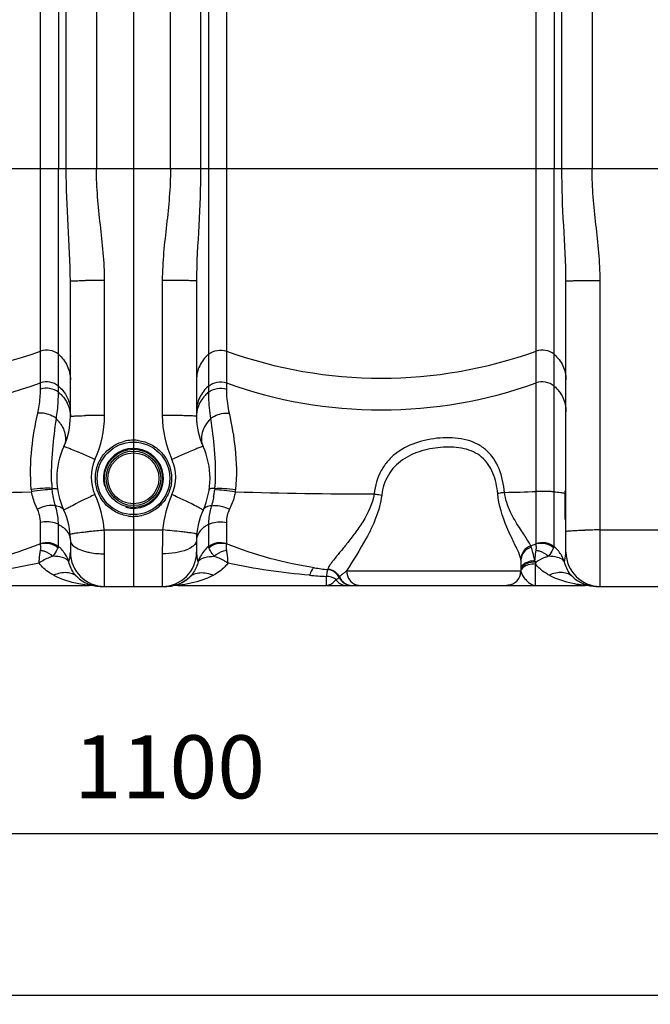
# Model space of a CAD drawing. Units: millimetres. Extents: x -1289 to 3178, y -406 to 2810.
# Drawn here: x -44 to 306, y 903 to 1449 of the extents above; entities that cross this region are included whole.
import ezdxf

# ---------------------------------------------------------------- set-up
doc = ezdxf.new("R2010")
doc.units = ezdxf.units.MM
doc.header["$LTSCALE"] = 46.255
doc.header["$PDMODE"] = 3
doc.header["$PDSIZE"] = 0.3125
doc.layers.get('0').update_dxf_attribs({"linetype": 'CONTINUOUS'})
doc.layers.get('Defpoints').update_dxf_attribs({"linetype": 'CONTINUOUS'})
doc.layers.add('AM_5', color=3, linetype='CONTINUOUS', lineweight=25)
doc.layers.add('BEZUG', color=7, linetype='CONTINUOUS')
doc.styles.get("Standard").update_dxf_attribs({"font": 'txt', "width": 0.7})
doc.dimstyles.new('AM_DIN$0', dxfattribs={"dimtxt": 3.5, "dimasz": 2.5, "dimexe": 1, "dimexo": 1, "dimgap": 1.5, "dimtad": 1, "dimdsep": 46, "dimtxsty": 'STANDARD', "dimcen": 0, "dimclrd": 256, "dimclre": 256, "dimclrt": 2, "dimadec": 0, "dimazin": 2, "dimtp": 0.1, "dimtm": 0.1, "dimtfac": 0.71, "dimtdec": 3, "dimtmove": 0, "dimatfit": 3, "dimfxl": 1, "dimlwd": -1, "dimlwe": -1, "dimarcsym": 0})

# ---------------------------------------------------------------- blocks, each defined once
blk = doc.blocks.new('*D14')
at = {"layer": 'AM_5', "ltscale": 10, "transparency": 16777216}
for p, q in [((1074.07, 1166), (1074.07, 906.62)), ((-510.67, 1086.55), (-510.67, 906.62)), ((-480.67, 907.62), (1044.07, 907.62))]:
    blk.add_line(p, q, dxfattribs=at)
for points in [[(-480.67, 912.62), (-480.67, 902.62), (-510.67, 907.62)], [(1044.07, 912.62), (1044.07, 902.62), (1074.07, 907.62)]]:
    blk.add_solid(points, dxfattribs=at)
at = {"layer": 'Defpoints', "color": 0, "ltscale": 10, "transparency": 16777216}
for p in [(1074.07, 1167), (-510.67, 1087.55), (1074.07, 907.62)]:
    blk.add_point(p, dxfattribs=at)
at = {"layer": 'AM_5', "color": 2, "ltscale": 10, "transparency": 16777216, "insert": (631.68, 940.12), "char_height": 35, "attachment_point": 5}
blk.add_mtext('1625', dxfattribs=at)
blk = doc.blocks.new('*D16')
at = {"layer": 'AM_5', "ltscale": 10, "transparency": 16777216}
for p, q in [((589.33, 1133.81), (589.33, 996.48)), ((-510.67, 1104.73), (-510.67, 996.48)), ((-480.67, 997.48), (559.33, 997.48))]:
    blk.add_line(p, q, dxfattribs=at)
for points in [[(-480.67, 1002.48), (-480.67, 992.48), (-510.67, 997.48)], [(559.33, 1002.48), (559.33, 992.48), (589.33, 997.48)]]:
    blk.add_solid(points, dxfattribs=at)
at = {"layer": 'Defpoints', "color": 0, "ltscale": 10, "transparency": 16777216}
for p in [(589.33, 1134.81), (-510.67, 1105.73), (589.33, 997.48)]:
    blk.add_point(p, dxfattribs=at)
at = {"layer": 'AM_5', "color": 2, "ltscale": 10, "transparency": 16777216, "insert": (39.33, 1029.98), "char_height": 35, "attachment_point": 5}
blk.add_mtext('1100', dxfattribs=at)

msp = doc.modelspace()

# ---------------------------------------------------------------- linework, layer by layer
at = {"color": 7, "linetype": 'Continuous'}
for p, q in [((19.326, 2486.662), (19.326, 1134.729)), ((-15.674, 1229.098), (-15.674, 1304.359)), ((54.326, 1304.359), (54.326, 1229.098)), ((259.326, 1153.729), (259.326, 1304.359)), ((258.956, 1179.805), (258.956, 1187.761)), ((-15.674, 1160.359), (-15.674, 1153.729)), ((54.326, 1160.359), (54.326, 1153.729)), ((234.326, 1149.302), (234.326, 1143.278)), ((127.271, 1144.031), (127.271, 1144.031)), ((-231.14, 1135.278), (-5.209, 1135.278)), ((-2.071, 1135.017), (-1.961, 1134.998)), ((-1.961, 1134.998), (-1.883, 1134.984)), ((0.789, 1134.737), (0.796, 1134.738)), ((0.789, 1134.734), (1.228, 1134.729)), ((0.796, 1134.738), (1.332, 1134.728)), ((1.228, 1134.729), (37.423, 1134.729)), ((1.301, 1134.729), (1.777, 1134.725)), ((1.417, 1134.728), (1.734, 1134.724)), ((1.734, 1134.724), (2.025, 1134.724)), ((1.777, 1134.725), (1.922, 1134.724)), ((37.349, 1134.729), (37.855, 1134.738)), ((37.862, 1134.734), (37.423, 1134.729)), ((37.849, 1134.738), (37.834, 1134.736)), ((37.834, 1134.733), (37.834, 1134.733)), ((43.86, 1135.278), (269.791, 1135.278)), ((145.093, 1135.278), (145.093, 1135.278)), ((276.083, 1134.744), (276.064, 1134.744)), ((276.228, 1134.729), (310.326, 1134.729)), ((277.426, 1134.71), (277.612, 1134.71))]:
    msp.add_line(p, q, dxfattribs=at)
at = {"color": 9, "linetype": 'Continuous'}
for p, q in [((-1.208, 1977.85), (-1.208, 1366.594)), ((39.859, 1366.594), (39.859, 1977.85)), ((273.792, 1977.85), (273.792, 1366.594)), ((-17.941, 1366.594), (-17.943, 1941.45)), ((56.594, 1941.45), (56.592, 1366.594)), ((257.059, 1366.594), (257.057, 1941.45)), ((-22.316, 1939.211), (-22.317, 1366.594)), ((60.967, 1939.211), (60.968, 1242.556)), ((252.684, 1939.211), (252.683, 1366.594)), ((-32.257, 1244.23), (-32.258, 1545.638)), ((70.909, 1545.638), (70.909, 1244.23)), ((242.743, 1158.597), (242.743, 1545.638)), ((413.615, 1366.594), (-374.964, 1366.594)), ((-22.317, 1242.556), (-22.317, 1366.594)), ((252.683, 1187.258), (252.683, 1366.594)), ((3.326, 1229.676), (3.326, 1304.621)), ((35.326, 1304.621), (35.326, 1229.676)), ((278.326, 1134.729), (278.326, 1304.621)), ((252.683, 1156.863), (252.683, 1187.258)), ((-32.257, 1158.597), (-32.257, 1170.268)), ((70.909, 1170.268), (70.909, 1158.597)), ((-22.317, 1156.862), (-22.317, 1169.171)), ((3.125, 1166.066), (19.326, 1166.066)), ((19.326, 1166.066), (35.526, 1166.066)), ((60.968, 1169.172), (60.968, 1156.862)), ((278.326, 1166.066), (310.326, 1166.066)), ((3.326, 1134.729), (3.326, 1152.812)), ((35.326, 1152.812), (35.326, 1134.729)), ((127.271, 1144.432), (127.271, 1144.031)), ((137.621, 1143.278), (140.243, 1143.278)), ((140.243, 1143.278), (143.567, 1143.278)), ((143.567, 1143.278), (234.326, 1143.278)), ((242.326, 1135.278), (242.325, 1147.185)), ((126.328, 1140.241), (126.326, 1135.278)), ((133.472, 1139.682), (133.572, 1139.917))]:
    msp.add_line(p, q, dxfattribs=at)
at = {"color": 7, "linetype": 'Continuous'}
for points in [[(36.626, 1134.724), (36.917, 1134.724), (37.356, 1134.729)], [(276.064, 1134.744), (276.119, 1134.742), (276.355, 1134.734)], [(276.355, 1134.734), (276.571, 1134.726), (276.831, 1134.719), (277.118, 1134.714), (277.426, 1134.71)]]:
    msp.add_lwpolyline(points, dxfattribs=at)
for radius in [20.15, 15.15]:
    msp.add_circle((19.326, 1194.729), radius, dxfattribs=at)
at = {"color": 9, "linetype": 'Continuous'}
for radius in [16.15, 14.15]:
    msp.add_circle((19.326, 1194.729), radius, dxfattribs=at)
for centre, radius, start, end in [((2.725, 185.055), 1119.566, 89.969286, 90.50949), ((-118.174, 1503.98), 253.595, 250.19647, 289.80353), ((156.826, 1503.98), 253.595, 250.19647, 289.80353), ((-118.174, 1486.344), 253.595, 250.19647, 289.80353), ((156.826, 1486.344), 253.595, 250.19647, 289.80353), ((-34.119, 1231.759), 18.445, 0.02198, 8.37956), ((-38.314, 1213.218), 20.845, 35.78559, 44.58878), ((2.726, 722.824), 506.852, 89.93225, 91.12555), ((19.327, 1194.751), 21.161, 101.33295, 104.47903), ((19.331, 1194.706), 21.206, 90.01372, 101.31809), ((19.325, 1194.788), 21.125, 82.80517, 89.99928), ((-162.542, 859.745), 380.901, 66.16027, 66.64703), ((201.166, 859.803), 380.837, 113.35279, 113.83959), ((-223.14, 722.507), 530.922, 65.38943, 66.16468), ((19.137, 1195.451), 23.312, 155.27899, 204.72101), ((261.762, 722.568), 530.855, 113.83517, 114.61046), ((19.514, 1195.451), 23.312, 335.27899, 24.72101), ((-117.984, 3974.056), 2787.971, 268.23012, 271.660133), ((-1.671, 1191.645), 35.814, 185.04888, 187.04209), ((104.421, 1197.525), 130.539, 182.55784, 183.6802), ((17.22, 1193.974), 47.55, 350.86233, 353.28994), ((-65.642, 1197.519), 130.411, 356.31883, 357.44804), ((40.316, 1191.646), 35.821, 352.95772, 354.95126), ((156.579, 3970.903), 2784.819, 268.339142, 269.923335), ((164.522, 3635.556), 2449.391, 271.419112, 271.830045), ((142.538, 864.581), 352.145, 115.43708, 115.98055), ((198.627, 746.752), 482.642, 114.56741, 115.4421), ((-55.666, 1161.105), 59, 4.82353, 24.63966), ((94.317, 1161.105), 59, 155.36034, 175.17647), ((-159.982, 746.738), 482.658, 64.55799, 65.43269), ((-103.894, 864.564), 352.164, 64.01955, 64.56301), ((11.471, 1194.906), 53.375, 348.7293, 350.85469), ((87.49, 1170.26), 16.581, 153.68633, 179.97157), ((19.333, 1194.807), 21.186, 262.3729, 269.97924), ((19.323, 1194.813), 21.191, 270.00803, 279.33226), ((19.325, 1194.777), 21.156, 279.34031, 282.738), ((-437.025, 1152.78), 440.351, 0.00422, 1.72896), ((471.191, 1152.848), 435.865, 178.26216, 180.00465), ((278.012, 792.146), 373.919, 89.95202, 91.27386), ((157.08, 1370.378), 228.641, 291.17005, 291.98056), ((-33.802, 1142.793), 18.147, 17.73133, 31.96488), ((72.316, 1142.852), 17.998, 158.40161, 162.31254), ((72.391, 1142.82), 18.08, 151.03552, 158.39641), ((225.226, 1134.04), 22.485, 38.94194, 41.45112), ((241.133, 1142.753), 18.224, 20.76613, 31.95006), ((241.724, 1142.98), 17.59, 17.66829, 20.75666), ((226.613, 1143.274), 7.719, 356.17744, 358.98246), ((237.184, 1142.752), 2.904, 150.2673, 154.13036), ((-12.936, 1248.455), 274.616, 338.36019, 338.5817), ((156.116, 1601.019), 461.74, 265.14226, 266.30111), ((127.037, 1132.153), 7.939, 53.72811, 60.34536), ((138.384, 1142.624), 7.797, 211.46829, 220.06592), ((140.822, 1143.26), 7.982, 204.74956, 269.97891), ((226.33, 1143.278), 8.003, 312.54686, 314.86281), ((226.331, 1143.277), 8.002, 314.86279, 317.39616), ((226.367, 1143.245), 7.953, 317.39107, 327.89884), ((226.468, 1143.177), 7.831, 327.92606, 329.94564), ((226.406, 1143.213), 7.903, 329.9497, 332.54163), ((226.214, 1143.308), 8.118, 332.56681, 341.45205), ((226.136, 1143.337), 8.2, 341.43732, 344.13392), ((226.148, 1143.333), 8.188, 344.13369, 346.17221), ((226.183, 1143.325), 8.152, 346.17161, 348.57855), ((226.345, 1143.295), 7.988, 348.55834, 356.15228), ((137.148, 1140.928), 5.651, 259.28132, 269.93405), ((226.28, 1143.464), 8.19, 283.34998, 287.52131), ((226.307, 1143.386), 8.107, 287.50524, 296.74867), ((226.414, 1143.165), 7.862, 296.77546, 301.37823), ((226.359, 1143.246), 7.96, 301.41541, 312.55113)]:
    msp.add_arc(centre, radius, start, end, dxfattribs=at)
at = {"color": 7, "linetype": 'Continuous'}
for centre, radius, start, end in [((-55.674, 1229.098), 40, 335.37955, 0.00003), ((94.326, 1229.098), 40, 179.99997, 204.62045), ((19.326, 1194.729), 42.5, 155.38047, 204.62045), ((19.326, 1194.729), 16.625, 255, 195), ((19.326, 1194.729), 16.625, 255, 195), ((19.326, 1194.729), 42.5, 335.37955, 24.61953), ((-55.674, 1160.359), 40, 0, 24.61947), ((94.326, 1160.359), 40, 155.38053, 180), ((3.326, 1153.729), 19, 180, 270), ((35.326, 1153.729), 19, 270, 360), ((278.326, 1153.729), 19, 180, 270), ((156.826, 1392.278), 250, 261.48924, 263.21079), ((126.326, 1136.087), 8, 26.70699, 83.21079), ((226.326, 1143.278), 8, 270, 360), ((1.228, 1153.729), 19, 226.33247, 268.76202), ((1.231, 1153.729), 19, 226.32545, 268.66645), ((37.423, 1153.729), 19, 271.23797, 313.66795), ((37.42, 1153.729), 19, 285.58584, 302.75199), ((140.619, 1143.278), 8, 206.7068, 269.99959), ((276.228, 1153.729), 19, 226.33561, 270), ((276.237, 1153.729), 19.001, 226.3163, 269.9733), ((-5.209, 1116.278), 19, 87.76208, 90), ((-5.209, 1116.278), 19, 80.24649, 89.99828), ((-5.209, 1116.278), 19, 80.24821, 83.49881), ((37.42, 1153.729), 19, 271.33355, 280.9196), ((43.86, 1116.278), 19, 90.00049, 99.75229), ((269.791, 1116.278), 19, 80.248, 89.9998)]:
    msp.add_arc(centre, radius, start, end, dxfattribs=at)
at = {"color": 9, "linetype": 'Continuous'}
for points, knots in [([(-15.674, 1304.359), (-15.674, 1314.651), (-17.115, 1335.378), (-17.941, 1356.127), (-17.941, 1366.594)], [0, 0, 0, 0, 0.4957712, 1, 1, 1, 1]), ([(3.326, 1304.621), (3.326, 1314.977), (1.499, 1330.462), (-0.742, 1351.048), (-1.207, 1361.414), (-1.208, 1366.594)], [0, 0, 0, 0, 0.4998777, 0.7499496, 1, 1, 1, 1]), ([(39.859, 1366.594), (39.859, 1361.414), (39.393, 1351.048), (37.152, 1330.462), (35.325, 1314.977), (35.326, 1304.621)], [0, 0, 0, 0, 0.2500519, 0.5001237, 1, 1, 1, 1]), ([(56.592, 1366.594), (56.592, 1356.127), (55.766, 1335.378), (54.326, 1314.651), (54.326, 1304.359)], [0, 0, 0, 0, 0.5042305, 1, 1, 1, 1]), ([(259.326, 1304.359), (259.326, 1314.651), (257.885, 1335.378), (257.059, 1356.127), (257.059, 1366.594)], [0, 0, 0, 0, 0.4957712, 1, 1, 1, 1]), ([(278.326, 1304.621), (278.326, 1314.977), (276.499, 1330.462), (274.258, 1351.048), (273.793, 1361.414), (273.792, 1366.594)], [0, 0, 0, 0, 0.4998777, 0.7499496, 1, 1, 1, 1]), ([(-15.674, 1304.359), (-15.674, 1304.408), (-15.374, 1304.364), (-15.052, 1304.454), (-14.293, 1304.447), (-13.353, 1304.49), (-12.127, 1304.511), (-10.064, 1304.548), (-8.404, 1304.566), (-7.23, 1304.577)], [0, 0, 0, 0, 0.0174231, 0.0680553, 0.1513161, 0.2663042, 0.411101, 0.5833357, 1, 1, 1, 1]), ([(48.761, 1304.544), (47.801, 1304.557), (43.323, 1304.606), (38.845, 1304.621), (35.326, 1304.621)], [0, 0, 0, 0, 0.214217, 1, 1, 1, 1]), ([(54.326, 1304.359), (54.326, 1304.391), (54.134, 1304.373), (53.925, 1304.429), (53.437, 1304.433), (52.827, 1304.464), (52.026, 1304.484), (50.656, 1304.516), (49.548, 1304.533), (48.761, 1304.544)], [0, 0, 0, 0, 0.0171573, 0.0665551, 0.1478998, 0.2606197, 0.4039072, 0.5761282, 1, 1, 1, 1]), ([(259.326, 1304.359), (259.326, 1304.391), (259.517, 1304.373), (259.726, 1304.429), (260.214, 1304.433), (260.824, 1304.464), (261.625, 1304.484), (262.995, 1304.516), (264.103, 1304.533), (264.891, 1304.544)], [0, 0, 0, 0, 0.0171573, 0.0665551, 0.1478998, 0.2606198, 0.4039072, 0.5761282, 1, 1, 1, 1]), ([(264.891, 1304.544), (265.85, 1304.557), (270.328, 1304.606), (274.807, 1304.621), (278.326, 1304.621)], [0, 0, 0, 0, 0.214217, 1, 1, 1, 1]), ([(-22.317, 1263.615), (-23.647, 1264.737), (-26.965, 1266.299), (-30.617, 1265.974), (-32.257, 1265.383)], [0, 0, 0, 0, 0.4993321, 1, 1, 1, 1]), ([(-22.317, 1263.615), (-20.264, 1261.885), (-16.871, 1257.496), (-15.674, 1252.074), (-15.674, 1249.402)], [0, 0, 0, 0, 0.5012266, 1, 1, 1, 1]), ([(60.968, 1263.615), (58.916, 1261.885), (55.522, 1257.496), (54.326, 1252.074), (54.326, 1249.402)], [0, 0, 0, 0, 0.5012266, 1, 1, 1, 1]), ([(60.968, 1263.615), (62.298, 1264.737), (65.616, 1266.299), (69.268, 1265.974), (70.909, 1265.383)], [0, 0, 0, 0, 0.4993321, 1, 1, 1, 1]), ([(252.683, 1263.615), (251.353, 1264.737), (248.035, 1266.299), (244.383, 1265.974), (242.743, 1265.383)], [0, 0, 0, 0, 0.4993321, 1, 1, 1, 1]), ([(252.683, 1263.615), (254.736, 1261.885), (258.129, 1257.496), (259.326, 1252.074), (259.326, 1249.402)], [0, 0, 0, 0, 0.5012266, 1, 1, 1, 1]), ([(-22.317, 1245.979), (-23.647, 1247.1), (-26.965, 1248.663), (-30.617, 1248.338), (-32.257, 1247.747)], [0, 0, 0, 0, 0.4993321, 1, 1, 1, 1]), ([(60.968, 1245.979), (62.298, 1247.1), (65.616, 1248.663), (69.268, 1248.338), (70.909, 1247.747)], [0, 0, 0, 0, 0.4993321, 1, 1, 1, 1]), ([(252.683, 1245.979), (251.353, 1247.1), (248.035, 1248.663), (244.383, 1248.338), (242.743, 1247.747)], [0, 0, 0, 0, 0.4993321, 1, 1, 1, 1]), ([(-33.748, 1230.866), (-33.441, 1232.235), (-32.614, 1236.648), (-32.257, 1241.145), (-32.257, 1244.23)], [0, 0, 0, 0, 0.3126085, 1, 1, 1, 1]), ([(-22.317, 1242.556), (-23.663, 1243.631), (-26.993, 1245.094), (-30.607, 1244.793), (-32.257, 1244.23)], [0, 0, 0, 0, 0.4970814, 1, 1, 1, 1]), ([(-23.47, 1227.851), (-23.215, 1229.392), (-22.563, 1234.271), (-22.315, 1239.198), (-22.317, 1242.556)], [0, 0, 0, 0, 0.3174361, 1, 1, 1, 1]), ([(-22.317, 1245.979), (-20.602, 1244.533), (-17.671, 1241.004), (-16.196, 1236.657), (-15.871, 1234.447)], [0, 0, 0, 0, 0.5010745, 1, 1, 1, 1]), ([(-22.317, 1242.556), (-20.288, 1240.936), (-16.901, 1236.833), (-15.674, 1231.634), (-15.674, 1229.098)], [0, 0, 0, 0, 0.5057799, 1, 1, 1, 1]), ([(60.968, 1245.979), (58.916, 1244.248), (55.522, 1239.859), (54.326, 1234.437), (54.326, 1231.766)], [0, 0, 0, 0, 0.5012266, 1, 1, 1, 1]), ([(60.968, 1242.556), (60.281, 1242.007), (57.738, 1239.669), (55.882, 1236.575), (55.106, 1234.123)], [0, 0, 0, 0, 0.2546997, 1, 1, 1, 1]), ([(60.968, 1242.556), (60.967, 1241.663), (61.039, 1236.745), (61.464, 1231.823), (62.121, 1227.851)], [0, 0, 0, 0, 0.1815666, 1, 1, 1, 1]), ([(60.968, 1242.556), (62.315, 1243.631), (65.644, 1245.094), (69.259, 1244.793), (70.909, 1244.23)], [0, 0, 0, 0, 0.4970825, 1, 1, 1, 1]), ([(70.909, 1244.23), (70.908, 1243.389), (71.01, 1238.904), (71.602, 1234.423), (72.399, 1230.866)], [0, 0, 0, 0, 0.1874069, 1, 1, 1, 1]), ([(252.683, 1245.979), (254.736, 1244.248), (258.129, 1239.859), (259.326, 1234.437), (259.326, 1231.766)], [0, 0, 0, 0, 0.5012266, 1, 1, 1, 1]), ([(-37.346, 1188.494), (-38.015, 1196.099), (-37.755, 1210.428), (-35.188, 1224.442), (-33.748, 1230.866)], [0, 0, 0, 0, 0.536981, 1, 1, 1, 1]), ([(-23.47, 1227.851), (-24.151, 1228.421), (-27.195, 1230.407), (-31.032, 1231.186), (-33.748, 1230.866)], [0, 0, 0, 0, 0.2450473, 1, 1, 1, 1]), ([(62.12, 1227.852), (62.801, 1228.421), (65.845, 1230.407), (69.683, 1231.186), (72.399, 1230.866)], [0, 0, 0, 0, 0.2450496, 1, 1, 1, 1]), ([(72.399, 1230.866), (73.84, 1224.442), (76.406, 1210.428), (76.666, 1196.099), (75.997, 1188.494)], [0, 0, 0, 0, 0.4630181, 1, 1, 1, 1]), ([(-25.988, 1191.699), (-26.271, 1198.043), (-25.806, 1210.172), (-24.225, 1222.16), (-23.469, 1227.852)], [0, 0, 0, 0, 0.5251746, 1, 1, 1, 1]), ([(-21.404, 1225.408), (-19.995, 1223.447), (-17.94, 1219.194), (-18.426, 1214.365), (-19.311, 1212.434)], [0, 0, 0, 0, 0.5320237, 1, 1, 1, 1]), ([(-15.674, 1229.098), (-15.674, 1229.172), (-15.259, 1229.187), (-14.776, 1229.3), (-13.703, 1229.35), (-12.932, 1229.398), (-12.472, 1229.419)], [0, 0, 0, 0, 0.0691002, 0.2602822, 0.5725421, 1, 1, 1, 1]), ([(-12.472, 1229.419), (-12.102, 1229.436), (-10.355, 1229.507), (-8.607, 1229.551), (-7.23, 1229.579)], [0, 0, 0, 0, 0.2119799, 1, 1, 1, 1]), ([(48.761, 1229.507), (47.802, 1229.536), (43.324, 1229.644), (38.845, 1229.676), (35.326, 1229.676)], [0, 0, 0, 0, 0.2142519, 1, 1, 1, 1]), ([(54.326, 1229.098), (54.326, 1229.134), (54.151, 1229.173), (53.919, 1229.224), (53.442, 1229.274), (52.511, 1229.352), (50.918, 1229.434), (49.548, 1229.483), (48.761, 1229.507)], [0, 0, 0, 0, 0.0193032, 0.0692866, 0.1507436, 0.2632844, 0.5777878, 1, 1, 1, 1]), ([(62.121, 1227.851), (60.01, 1225.704), (57.48, 1221.844), (56.809, 1216.183), (57.436, 1213.583), (57.963, 1212.435)], [0, 0, 0, 0, 0.5363706, 0.7748881, 1, 1, 1, 1]), ([(62.12, 1227.852), (62.876, 1222.162), (64.456, 1210.178), (64.922, 1198.054), (64.64, 1191.712)], [0, 0, 0, 0, 0.4748251, 1, 1, 1, 1]), ([(16.521, 1173.809), (14.122, 1174.13), (9.396, 1175.616), (3.511, 1180.099), (-0.519, 1186.307), (-2.209, 1193.506), (-1.371, 1200.849), (1.897, 1207.474), (7.199, 1212.605), (11.7, 1214.637), (14.036, 1215.24)], [0, 0, 0, 0, 0.1252077, 0.2503862, 0.3755176, 0.5005398, 0.6254688, 0.750341, 0.8751814, 1, 1, 1, 1]), ([(21.971, 1215.746), (24.404, 1215.439), (29.204, 1213.957), (35.175, 1209.414), (39.237, 1203.099), (40.885, 1195.781), (39.932, 1188.346), (36.493, 1181.69), (30.997, 1176.614), (26.375, 1174.682), (23.99, 1174.142)], [0, 0, 0, 0, 0.1251538, 0.250338, 0.3755052, 0.5005625, 0.6255042, 0.7503686, 0.8751944, 1, 1, 1, 1]), ([(225.182, 1186.916), (224.779, 1191.379), (223.106, 1199.925), (217.207, 1209.241), (210.345, 1213.928), (202.283, 1216.947), (190.962, 1217.746), (177.498, 1215.531), (167, 1210.684), (160.409, 1204.625), (155.298, 1197.25), (153.363, 1190.579), (152.853, 1186.087)], [0, 0, 0, 0, 0.1274143, 0.2442877, 0.3017295, 0.3609774, 0.4872459, 0.6188835, 0.7465793, 0.8088987, 0.8714224, 1, 1, 1, 1]), ([(-19.311, 1212.434), (-19.28, 1212.502), (-18.903, 1212.358), (-18.421, 1212.258), (-17.441, 1211.874), (-16.731, 1211.603), (-16.311, 1211.435)], [0, 0, 0, 0, 0.069803, 0.260943, 0.572904, 1, 1, 1, 1]), ([(-16.311, 1211.435), (-15.973, 1211.3), (-14.38, 1210.653), (-12.799, 1209.98), (-11.555, 1209.443)], [0, 0, 0, 0, 0.211819, 1, 1, 1, 1]), ([(54.961, 1211.434), (54.623, 1211.299), (53.031, 1210.652), (51.449, 1209.979), (50.205, 1209.443)], [0, 0, 0, 0, 0.2118167, 1, 1, 1, 1]), ([(57.961, 1212.434), (57.93, 1212.501), (57.552, 1212.357), (57.07, 1212.257), (56.091, 1211.873), (55.381, 1211.602), (54.961, 1211.434)], [0, 0, 0, 0, 0.0698024, 0.2609407, 0.5729012, 1, 1, 1, 1]), ([(221.433, 1186.244), (221.075, 1190.128), (219.597, 1197.607), (213.232, 1207.336), (202.611, 1211.978), (191.016, 1212.418), (179.301, 1210.436), (168.288, 1205.716), (159.917, 1196.985), (157.55, 1189.291), (157.084, 1185.388)], [0, 0, 0, 0, 0.1270186, 0.2449554, 0.3623172, 0.4884646, 0.6189692, 0.7470504, 0.872015, 1, 1, 1, 1]), ([(-25.849, 1189.146), (-27.535, 1189.329), (-31.4, 1189.205), (-35.223, 1188.821), (-37.346, 1188.494)], [0, 0, 0, 0, 0.4412935, 1, 1, 1, 1]), ([(-25.793, 1188.418), (-27.481, 1188.516), (-31.322, 1188.218), (-35.114, 1187.673), (-37.216, 1187.261)], [0, 0, 0, 0, 0.4412106, 1, 1, 1, 1]), ([(-33.976, 1177.61), (-34.334, 1178.337), (-35.744, 1181.428), (-36.745, 1184.711), (-37.214, 1187.255)], [0, 0, 0, 0, 0.238666, 1, 1, 1, 1]), ([(-25.848, 1189.146), (-25.088, 1189.152), (-24.085, 1189.128), (-23.084, 1188.974), (-22.759, 1188.794), (-22.745, 1188.694)], [0, 0, 0, 0, 0.7122867, 0.9054824, 1, 1, 1, 1]), ([(-25.034, 1183.835), (-25.112, 1184.204), (-25.416, 1185.722), (-25.657, 1187.254), (-25.793, 1188.418)], [0, 0, 0, 0, 0.2433369, 1, 1, 1, 1]), ([(64.5, 1189.146), (63.739, 1189.152), (62.736, 1189.128), (61.735, 1188.974), (61.409, 1188.794), (61.395, 1188.694)], [0, 0, 0, 0, 0.7122463, 0.9054663, 1, 1, 1, 1]), ([(64.444, 1188.418), (66.132, 1188.516), (69.974, 1188.218), (73.765, 1187.673), (75.867, 1187.261)], [0, 0, 0, 0, 0.4412062, 1, 1, 1, 1]), ([(64.499, 1189.145), (66.186, 1189.329), (70.05, 1189.204), (73.874, 1188.821), (75.997, 1188.494)], [0, 0, 0, 0, 0.4412891, 1, 1, 1, 1]), ([(75.866, 1187.254), (75.705, 1186.383), (74.96, 1183.066), (73.737, 1179.863), (72.627, 1177.61)], [0, 0, 0, 0, 0.2606511, 1, 1, 1, 1]), ([(225.183, 1186.916), (224.831, 1186.868), (223.575, 1186.681), (222.324, 1186.456), (221.433, 1186.244)], [0, 0, 0, 0, 0.2793533, 1, 1, 1, 1]), ([(239.651, 1157.167), (239.559, 1157.727), (238.901, 1159.058), (237.544, 1161.271), (235.621, 1164.123), (232.382, 1168.984), (228.014, 1176.271), (225.651, 1183.135), (225.182, 1186.916)], [0, 0, 0, 0, 0.0510472, 0.1307147, 0.2352511, 0.3601285, 0.6568879, 1, 1, 1, 1]), ([(252.683, 1187.258), (251.946, 1187.313), (248.636, 1187.489), (245.317, 1187.497), (242.743, 1187.414)], [0, 0, 0, 0, 0.2229175, 1, 1, 1, 1]), ([(252.683, 1187.258), (253.881, 1187.168), (255.842, 1186.979), (257.805, 1186.687), (258.545, 1186.468)], [0, 0, 0, 0, 0.6086443, 1, 1, 1, 1]), ([(-23.969, 1179.52), (-24.065, 1179.863), (-24.455, 1181.292), (-24.802, 1182.733), (-25.034, 1183.835)], [0, 0, 0, 0, 0.2397995, 1, 1, 1, 1]), ([(63.816, 1184.474), (63.729, 1184.039), (63.379, 1182.376), (62.957, 1180.729), (62.62, 1179.52)], [0, 0, 0, 0, 0.2612, 1, 1, 1, 1]), ([(152.853, 1186.087), (151.996, 1180.594), (148.338, 1172.971), (142.351, 1164.311), (137.96, 1158.659), (133.952, 1153.775), (131.01, 1150.204), (129.144, 1147.79), (128.157, 1146.403), (127.531, 1145.34), (127.272, 1144.69), (127.271, 1144.432)], [0, 0, 0, 0, 0.338295, 0.4964742, 0.6428939, 0.7731695, 0.881093, 0.9243121, 0.9589764, 0.9842578, 1, 1, 1, 1]), ([(157.084, 1185.388), (156.072, 1176.864), (149.598, 1162.186), (141.213, 1149.229), (137.621, 1143.278)], [0, 0, 0, 0, 0.5525623, 1, 1, 1, 1]), ([(152.853, 1186.087), (153.225, 1186.035), (154.64, 1185.83), (156.05, 1185.592), (157.083, 1185.388)], [0, 0, 0, 0, 0.2631126, 1, 1, 1, 1]), ([(228.848, 1162.449), (228.057, 1164.148), (224.64, 1171.72), (222.023, 1179.821), (221.433, 1186.244)], [0, 0, 0, 0, 0.2251542, 1, 1, 1, 1]), ([(-23.969, 1179.52), (-25.501, 1179.843), (-29.032, 1179.574), (-32.301, 1178.443), (-33.976, 1177.61)], [0, 0, 0, 0, 0.4555827, 1, 1, 1, 1]), ([(-32.257, 1170.268), (-32.257, 1170.875), (-32.393, 1173.4), (-33.128, 1175.89), (-33.976, 1177.61)], [0, 0, 0, 0, 0.2406673, 1, 1, 1, 1]), ([(-22.316, 1169.171), (-22.316, 1170.021), (-22.438, 1173.521), (-23.113, 1177.01), (-23.97, 1179.52)], [0, 0, 0, 0, 0.2427532, 1, 1, 1, 1]), ([(-23.97, 1179.52), (-22.938, 1179.406), (-21.114, 1179.04), (-19.638, 1177.734), (-19.312, 1177.023)], [0, 0, 0, 0, 0.5703371, 1, 1, 1, 1]), ([(-19.31, 1177.024), (-19.343, 1177.095), (-18.984, 1177.308), (-18.572, 1177.622), (-17.612, 1178.142), (-16.917, 1178.521), (-16.501, 1178.739)], [0, 0, 0, 0, 0.0709238, 0.2622492, 0.5738834, 1, 1, 1, 1]), ([(-16.501, 1178.739), (-16.166, 1178.915), (-14.584, 1179.734), (-12.987, 1180.524), (-11.725, 1181.139)], [0, 0, 0, 0, 0.2122094, 1, 1, 1, 1]), ([(55.152, 1178.739), (54.818, 1178.915), (53.235, 1179.734), (51.638, 1180.524), (50.377, 1181.139)], [0, 0, 0, 0, 0.2122104, 1, 1, 1, 1]), ([(57.962, 1177.023), (57.995, 1177.094), (57.636, 1177.307), (57.223, 1177.621), (56.264, 1178.142), (55.568, 1178.521), (55.152, 1178.739)], [0, 0, 0, 0, 0.0709232, 0.262249, 0.5738838, 1, 1, 1, 1]), ([(62.62, 1179.52), (61.588, 1179.407), (59.763, 1179.041), (58.287, 1177.735), (57.961, 1177.024)], [0, 0, 0, 0, 0.5703718, 1, 1, 1, 1]), ([(62.621, 1179.519), (62.329, 1178.665), (61.347, 1175.299), (60.968, 1171.771), (60.968, 1169.171)], [0, 0, 0, 0, 0.257764, 1, 1, 1, 1]), ([(62.621, 1179.52), (64.152, 1179.843), (67.684, 1179.574), (70.952, 1178.443), (72.627, 1177.61)], [0, 0, 0, 0, 0.4555611, 1, 1, 1, 1]), ([(-22.317, 1169.171), (-23.02, 1169.539), (-26.179, 1170.754), (-29.743, 1170.829), (-32.257, 1170.268)], [0, 0, 0, 0, 0.2354335, 1, 1, 1, 1]), ([(60.968, 1169.172), (61.671, 1169.539), (64.83, 1170.755), (68.394, 1170.83), (70.909, 1170.268)], [0, 0, 0, 0, 0.2354366, 1, 1, 1, 1]), ([(-20.377, 1167.999), (-19.798, 1167.595), (-17.827, 1166.033), (-16.291, 1163.791), (-15.871, 1162.022)], [0, 0, 0, 0, 0.2795182, 1, 1, 1, 1]), ([(-12.643, 1164.387), (-12.275, 1164.442), (-10.536, 1164.689), (-8.792, 1164.898), (-7.416, 1165.053)], [0, 0, 0, 0, 0.2121096, 1, 1, 1, 1]), ([(-7.416, 1165.053), (-6.607, 1165.144), (-3.098, 1165.521), (0.418, 1165.842), (3.125, 1166.066)], [0, 0, 0, 0, 0.2306005, 1, 1, 1, 1]), ([(48.94, 1164.71), (47.984, 1164.832), (43.52, 1165.358), (39.045, 1165.775), (35.526, 1166.066)], [0, 0, 0, 0, 0.2144505, 1, 1, 1, 1]), ([(59.028, 1167.999), (58.449, 1167.595), (56.478, 1166.033), (54.942, 1163.791), (54.522, 1162.022)], [0, 0, 0, 0, 0.279514, 1, 1, 1, 1]), ([(259.326, 1165.219), (259.326, 1165.29), (259.663, 1165.375), (260.118, 1165.474), (261.04, 1165.575), (262.221, 1165.673), (263.733, 1165.765), (266.254, 1165.882), (268.276, 1165.941), (269.7, 1165.973)], [0, 0, 0, 0, 0.0204798, 0.0727736, 0.1576621, 0.2737534, 0.4189921, 0.5907133, 1, 1, 1, 1]), ([(-32.257, 1158.597), (-30.613, 1159.179), (-26.975, 1159.495), (-23.652, 1157.968), (-22.317, 1156.862)], [0, 0, 0, 0, 0.5014566, 1, 1, 1, 1]), ([(-15.811, 1163.654), (-15.817, 1163.734), (-15.43, 1163.848), (-14.926, 1164.003), (-13.874, 1164.193), (-13.101, 1164.319), (-12.643, 1164.387)], [0, 0, 0, 0, 0.0737924, 0.2651891, 0.5757292, 1, 1, 1, 1]), ([(54.462, 1163.654), (54.465, 1163.695), (54.312, 1163.783), (54.065, 1163.866), (53.602, 1163.985), (52.674, 1164.172), (51.093, 1164.426), (49.725, 1164.61), (48.94, 1164.71)], [0, 0, 0, 0, 0.0219371, 0.0727526, 0.1544138, 0.2667671, 0.5800093, 1, 1, 1, 1]), ([(54.326, 1160.359), (54.326, 1160.112), (54.184, 1159.014), (53.49, 1158.058), (52.879, 1157.471)], [0, 0, 0, 0, 0.2260686, 1, 1, 1, 1]), ([(60.968, 1156.862), (62.305, 1157.967), (65.631, 1159.522), (69.251, 1159.142), (70.909, 1158.597)], [0, 0, 0, 0, 0.4985529, 1, 1, 1, 1]), ([(233.993, 1151.078), (233.467, 1152.705), (231.687, 1156.484), (229.882, 1160.226), (228.848, 1162.449)], [0, 0, 0, 0, 0.410882, 1, 1, 1, 1]), ([(242.743, 1158.597), (244.387, 1159.179), (248.025, 1159.495), (251.347, 1157.968), (252.683, 1156.863)], [0, 0, 0, 0, 0.5014567, 1, 1, 1, 1]), ([(-32.342, 1158.355), (-40.186, 1155.187), (-56.232, 1149.731), (-72.825, 1146.281), (-81.176, 1145.031)], [0, 0, 0, 0, 0.5004641, 1, 1, 1, 1]), ([(-33.045, 1147.661), (-32.986, 1148.331), (-32.762, 1150.725), (-32.478, 1153.115), (-32.215, 1154.828)], [0, 0, 0, 0, 0.2796262, 1, 1, 1, 1]), ([(-32.342, 1158.356), (-30.701, 1158.873), (-27.058, 1159.018), (-23.819, 1157.371), (-22.502, 1156.223)], [0, 0, 0, 0, 0.4961838, 1, 1, 1, 1]), ([(-32.215, 1154.828), (-32.104, 1155.55), (-32.074, 1156.74), (-32.214, 1157.924), (-32.342, 1158.356)], [0, 0, 0, 0, 0.6183574, 1, 1, 1, 1]), ([(-32.215, 1154.828), (-31.611, 1154.736), (-29.102, 1154.126), (-26.801, 1152.761), (-25.328, 1151.461)], [0, 0, 0, 0, 0.2370615, 1, 1, 1, 1]), ([(-22.502, 1156.223), (-22.657, 1155.941), (-23.504, 1154.301), (-24.42, 1152.685), (-25.329, 1151.462)], [0, 0, 0, 0, 0.1745323, 1, 1, 1, 1]), ([(-15.307, 1158.887), (-14.853, 1157.981), (-13.017, 1156.269), (-10.829, 1155.276), (-9.532, 1154.803)], [0, 0, 0, 0, 0.4232787, 1, 1, 1, 1]), ([(-7.23, 1154.085), (-6.427, 1153.871), (-2.959, 1153.101), (0.607, 1152.812), (3.326, 1152.812)], [0, 0, 0, 0, 0.2341269, 1, 1, 1, 1]), ([(48.902, 1155.08), (46.914, 1154.273), (42.399, 1153.159), (37.788, 1152.812), (35.326, 1152.812)], [0, 0, 0, 0, 0.4655406, 1, 1, 1, 1]), ([(52.879, 1157.471), (52.636, 1157.238), (51.438, 1156.244), (50.028, 1155.536), (48.902, 1155.08)], [0, 0, 0, 0, 0.217418, 1, 1, 1, 1]), ([(61.153, 1156.223), (62.47, 1157.371), (65.709, 1159.018), (69.352, 1158.873), (70.993, 1158.356)], [0, 0, 0, 0, 0.5038163, 1, 1, 1, 1]), ([(63.981, 1151.461), (63.629, 1151.935), (62.585, 1153.464), (61.759, 1155.121), (61.153, 1156.223)], [0, 0, 0, 0, 0.3196704, 1, 1, 1, 1]), ([(63.981, 1151.461), (64.482, 1151.903), (66.52, 1153.472), (68.984, 1154.54), (70.866, 1154.827)], [0, 0, 0, 0, 0.2599832, 1, 1, 1, 1]), ([(70.993, 1158.356), (70.866, 1157.923), (70.724, 1156.739), (70.755, 1155.549), (70.866, 1154.826)], [0, 0, 0, 0, 0.3816369, 1, 1, 1, 1]), ([(70.866, 1154.827), (70.945, 1154.309), (71.285, 1151.928), (71.525, 1149.534), (71.696, 1147.661)], [0, 0, 0, 0, 0.2179395, 1, 1, 1, 1]), ([(119.827, 1145.031), (111.476, 1146.28), (94.882, 1149.731), (78.837, 1155.189), (70.993, 1158.356)], [0, 0, 0, 0, 0.4995452, 1, 1, 1, 1]), ([(239.651, 1157.167), (238.138, 1156.638), (235.377, 1154.63), (234.314, 1151.373), (234.305, 1149.79)], [0, 0, 0, 0, 0.5030624, 1, 1, 1, 1]), ([(240.031, 1156.461), (238.45, 1156.018), (235.51, 1154.182), (234.326, 1150.88), (234.326, 1149.302)], [0, 0, 0, 0, 0.5098992, 1, 1, 1, 1]), ([(240.031, 1156.461), (240.001, 1156.534), (239.893, 1156.779), (239.766, 1157.018), (239.651, 1157.167)], [0, 0, 0, 0, 0.296195, 1, 1, 1, 1]), ([(242.079, 1148.925), (241.753, 1150.457), (241.155, 1152.99), (240.431, 1155.502), (240.031, 1156.461)], [0, 0, 0, 0, 0.6013442, 1, 1, 1, 1]), ([(242.079, 1148.925), (242.131, 1149.471), (242.33, 1151.442), (242.572, 1153.41), (242.788, 1154.826)], [0, 0, 0, 0, 0.2767724, 1, 1, 1, 1]), ([(242.659, 1158.356), (244.3, 1158.873), (247.943, 1159.017), (251.182, 1157.37), (252.499, 1156.223)], [0, 0, 0, 0, 0.496183, 1, 1, 1, 1]), ([(242.788, 1154.826), (242.9, 1155.549), (242.927, 1156.739), (242.786, 1157.923), (242.659, 1158.356)], [0, 0, 0, 0, 0.6183456, 1, 1, 1, 1]), ([(242.788, 1154.826), (243.391, 1154.735), (245.898, 1154.126), (248.197, 1152.764), (249.67, 1151.466)], [0, 0, 0, 0, 0.2370755, 1, 1, 1, 1]), ([(252.499, 1156.223), (252.343, 1155.94), (251.499, 1154.3), (250.579, 1152.686), (249.67, 1151.463)], [0, 0, 0, 0, 0.1745768, 1, 1, 1, 1]), ([(-25.328, 1151.461), (-25.963, 1151.269), (-28.679, 1150.325), (-31.237, 1148.932), (-33.045, 1147.661)], [0, 0, 0, 0, 0.2308932, 1, 1, 1, 1]), ([(-18.201, 1149.982), (-18.631, 1150.228), (-20.882, 1151.215), (-23.384, 1151.394), (-25.329, 1151.462)], [0, 0, 0, 0, 0.2030224, 1, 1, 1, 1]), ([(-16.517, 1148.32), (-16.6, 1148.487), (-17.016, 1149.171), (-17.673, 1149.678), (-18.201, 1149.982)], [0, 0, 0, 0, 0.2339992, 1, 1, 1, 1]), ([(-16.517, 1148.32), (-16.437, 1148.643), (-16.017, 1150.417), (-15.674, 1152.235), (-15.674, 1153.729)], [0, 0, 0, 0, 0.1821069, 1, 1, 1, 1]), ([(54.326, 1153.729), (54.326, 1153.177), (54.468, 1151.35), (54.862, 1149.559), (55.168, 1148.32)], [0, 0, 0, 0, 0.3016837, 1, 1, 1, 1]), ([(55.835, 1149.229), (56.682, 1150.058), (59.467, 1151.201), (62.309, 1151.403), (63.981, 1151.461)], [0, 0, 0, 0, 0.4146824, 1, 1, 1, 1]), ([(71.696, 1147.661), (71.068, 1148.104), (68.651, 1149.659), (65.998, 1150.856), (63.981, 1151.461)], [0, 0, 0, 0, 0.2672001, 1, 1, 1, 1]), ([(234.305, 1149.79), (234.294, 1149.883), (234.223, 1150.32), (234.1, 1150.746), (233.993, 1151.078)], [0, 0, 0, 0, 0.21162, 1, 1, 1, 1]), ([(234.326, 1149.302), (234.326, 1149.432), (234.323, 1149.595), (234.309, 1149.758), (234.305, 1149.79)], [0, 0, 0, 0, 0.800427, 1, 1, 1, 1]), ([(242.079, 1148.925), (241.572, 1148.917), (239.684, 1148.779), (237.787, 1148.266), (236.582, 1147.574)], [0, 0, 0, 0, 0.267327, 1, 1, 1, 1]), ([(249.67, 1151.466), (249.099, 1151.293), (246.667, 1150.459), (244.363, 1149.257), (242.715, 1148.173)], [0, 0, 0, 0, 0.2321105, 1, 1, 1, 1]), ([(257.82, 1149.227), (256.975, 1150.058), (254.187, 1151.204), (251.343, 1151.405), (249.67, 1151.463)], [0, 0, 0, 0, 0.4145788, 1, 1, 1, 1]), ([(258.485, 1148.319), (258.562, 1148.643), (258.981, 1150.418), (259.326, 1152.236), (259.326, 1153.729)], [0, 0, 0, 0, 0.182669, 1, 1, 1, 1]), ([(-25.011, 1140.94), (-25.773, 1141.354), (-28.782, 1143.146), (-31.491, 1145.53), (-33.046, 1147.662)], [0, 0, 0, 0, 0.2473513, 1, 1, 1, 1]), ([(-11.892, 1139.989), (-12.396, 1140.472), (-14.558, 1142.84), (-15.94, 1145.885), (-16.517, 1148.32)], [0, 0, 0, 0, 0.218121, 1, 1, 1, 1]), ([(55.168, 1148.32), (54.953, 1147.413), (54.002, 1144.352), (52.184, 1141.559), (50.543, 1139.99)], [0, 0, 0, 0, 0.2909728, 1, 1, 1, 1]), ([(71.693, 1147.657), (71.165, 1146.933), (68.886, 1144.253), (65.958, 1142.187), (63.663, 1140.941)], [0, 0, 0, 0, 0.2553469, 1, 1, 1, 1]), ([(119.827, 1145.031), (119.289, 1145.111), (117.944, 1143.433), (117.418, 1142.02), (117.015, 1140.938)], [0, 0, 0, 0, 0.320193, 1, 1, 1, 1]), ([(127.271, 1144.031), (127.167, 1144.043), (126.953, 1143.617), (126.784, 1142.968), (126.535, 1141.726), (126.402, 1140.791), (126.33, 1140.242)], [0, 0, 0, 0, 0.0794225, 0.2712652, 0.580387, 1, 1, 1, 1]), ([(127.271, 1144.432), (128.599, 1144.275), (131.214, 1143.277), (133.004, 1141.121), (133.572, 1139.917)], [0, 0, 0, 0, 0.501004, 1, 1, 1, 1]), ([(133.573, 1139.918), (133.635, 1140.122), (134.08, 1140.566), (134.913, 1141.291), (136.162, 1142.225), (137.104, 1142.907), (137.622, 1143.279)], [0, 0, 0, 0, 0.1208218, 0.3382581, 0.6379118, 1, 1, 1, 1]), ([(137.62, 1143.278), (137.62, 1141.576), (138.643, 1138.135), (141.586, 1136.006), (143.16, 1135.554)], [0, 0, 0, 0, 0.5096851, 1, 1, 1, 1]), ([(234.33, 1143.136), (234.338, 1143.018), (234.409, 1142.509), (234.599, 1142.026), (234.768, 1141.671)], [0, 0, 0, 0, 0.2323987, 1, 1, 1, 1]), ([(242.715, 1148.173), (240.929, 1148.217), (237.923, 1147.875), (234.962, 1146.093), (234.49, 1144.921)], [0, 0, 0, 0, 0.5857908, 1, 1, 1, 1]), ([(236.582, 1147.574), (236.352, 1147.442), (235.564, 1146.934), (234.88, 1146.214), (234.591, 1145.602)], [0, 0, 0, 0, 0.280956, 1, 1, 1, 1]), ([(242.326, 1147.185), (241.006, 1147.185), (238.597, 1146.887), (236.312, 1145.884), (235.489, 1145.171)], [0, 0, 0, 0, 0.5478522, 1, 1, 1, 1]), ([(250.058, 1140.903), (249.334, 1141.297), (246.469, 1142.993), (243.87, 1145.209), (242.325, 1147.185)], [0, 0, 0, 0, 0.2474243, 1, 1, 1, 1]), ([(263.1, 1140.003), (262.597, 1140.487), (260.448, 1142.858), (259.071, 1145.894), (258.491, 1148.321)], [0, 0, 0, 0, 0.2185849, 1, 1, 1, 1]), ([(-11.89, 1139.988), (-12.617, 1140.681), (-14.427, 1141.829), (-19.002, 1142.797), (-22.688, 1141.918), (-25.011, 1140.94)], [0, 0, 0, 0, 0.2180671, 0.4527591, 1, 1, 1, 1]), ([(-6.515, 1135.419), (-8.011, 1135.596), (-14.383, 1136.58), (-20.664, 1138.582), (-25.011, 1140.94)], [0, 0, 0, 0, 0.233489, 1, 1, 1, 1]), ([(63.663, 1140.941), (62.274, 1140.187), (56.709, 1137.609), (50.674, 1136.151), (46.174, 1135.546)], [0, 0, 0, 0, 0.2581295, 1, 1, 1, 1]), ([(50.544, 1139.986), (51.27, 1140.68), (53.08, 1141.828), (57.654, 1142.797), (61.34, 1141.918), (63.663, 1140.941)], [0, 0, 0, 0, 0.2180817, 0.4527634, 1, 1, 1, 1]), ([(126.326, 1135.278), (126.788, 1135.278), (128.946, 1135.672), (130.624, 1137.283), (131.734, 1138.553)], [0, 0, 0, 0, 0.215273, 1, 1, 1, 1]), ([(131.734, 1138.554), (132.047, 1138.666), (132.525, 1138.85), (133.119, 1139.341), (133.293, 1139.435), (133.483, 1139.719), (133.472, 1139.682)], [0, 0, 0, 0, 0.4757825, 0.7748897, 0.9443741, 1, 1, 1, 1]), ([(132.417, 1137.606), (132.662, 1137.316), (133.674, 1136.276), (135.045, 1135.574), (136.097, 1135.376)], [0, 0, 0, 0, 0.2616267, 1, 1, 1, 1]), ([(235.25, 1140.792), (235.71, 1140.042), (236.761, 1138.656), (238.863, 1136.465), (240.976, 1135.272), (242.326, 1135.278)], [0, 0, 0, 0, 0.2862964, 0.5607041, 1, 1, 1, 1]), ([(263.1, 1140.003), (262.372, 1140.696), (260.559, 1141.842), (255.981, 1142.81), (252.292, 1141.933), (249.966, 1140.957)], [0, 0, 0, 0, 0.2180068, 0.4527302, 1, 1, 1, 1]), ([(267.514, 1135.541), (266.072, 1135.734), (260.059, 1136.754), (254.144, 1138.687), (250.058, 1140.903)], [0, 0, 0, 0, 0.2384425, 1, 1, 1, 1]), ([(-5.209, 1135.278), (-5.17, 1135.277), (-6.081, 1135.348), (-6.118, 1135.372), (-6.515, 1135.419)], [0, 0, 0, 0, 0.0877497, 1, 1, 1, 1]), ([(46.174, 1135.546), (45.67, 1135.478), (45.406, 1135.415), (43.591, 1135.271), (43.86, 1135.278)], [0, 0, 0, 0, 0.6541585, 1, 1, 1, 1]), ([(269.791, 1135.278), (269.528, 1135.284), (268.771, 1135.401), (268.011, 1135.475), (267.514, 1135.541)], [0, 0, 0, 0, 0.3442052, 1, 1, 1, 1])]:
    msp.add_open_spline(points, degree=3, knots=knots, dxfattribs=at)
for points in [[(55.106, 1234.123), (54.594, 1232.507), (54.326, 1230.793), (54.326, 1229.098)], [(-2.038, 1205.2), (1.453, 1212.788), (3.326, 1221.324), (3.326, 1229.676)], [(35.326, 1229.676), (35.326, 1221.324), (37.198, 1212.788), (40.689, 1205.2)], [(-25.793, 1188.418), (-25.821, 1188.659), (-25.841, 1188.902), (-25.848, 1189.146)], [(64.499, 1189.146), (64.492, 1188.902), (64.473, 1188.659), (64.444, 1188.418)], [(258.545, 1186.468), (258.698, 1186.422), (258.85, 1186.372), (258.995, 1186.305)], [(-22.317, 1169.171), (-21.647, 1168.821), (-20.996, 1168.431), (-20.377, 1167.999)], [(60.968, 1169.172), (60.298, 1168.822), (59.648, 1168.432), (59.028, 1167.999)], [(-15.871, 1162.022), (-15.743, 1161.479), (-15.674, 1160.917), (-15.674, 1160.359)], [(-15.674, 1160.359), (-15.674, 1159.854), (-15.533, 1159.339), (-15.307, 1158.887)], [(54.522, 1162.022), (54.394, 1161.479), (54.326, 1160.917), (54.326, 1160.359)], [(-32.257, 1158.597), (-32.258, 1158.512), (-32.296, 1158.427), (-32.342, 1158.355)], [(-22.317, 1156.862), (-22.318, 1156.64), (-22.395, 1156.418), (-22.502, 1156.223)], [(-18.407, 1152.4), (-19.454, 1154.078), (-20.793, 1155.601), (-22.317, 1156.862)], [(-9.532, 1154.803), (-8.777, 1154.527), (-8.007, 1154.291), (-7.23, 1154.085)], [(60.968, 1156.862), (59.203, 1155.401), (57.683, 1153.581), (56.573, 1151.576)], [(61.153, 1156.223), (61.045, 1156.417), (60.966, 1156.64), (60.968, 1156.862)], [(70.909, 1158.597), (70.908, 1158.512), (70.946, 1158.428), (70.993, 1158.356)], [(242.743, 1158.597), (242.742, 1158.512), (242.705, 1158.428), (242.659, 1158.356)], [(252.683, 1156.862), (252.682, 1156.64), (252.605, 1156.417), (252.499, 1156.223)], [(256.596, 1152.396), (255.548, 1154.076), (254.208, 1155.601), (252.683, 1156.863)], [(55.169, 1148.32), (55.335, 1148.657), (55.567, 1148.966), (55.835, 1149.229)], [(258.485, 1148.316), (258.32, 1148.654), (258.088, 1148.963), (257.82, 1149.227)], [(-33.046, 1147.662), (-47.968, 1144.413), (-63.147, 1142.232), (-78.364, 1140.938)], [(117.015, 1140.938), (101.797, 1142.232), (86.616, 1144.409), (71.693, 1147.657)], [(235.489, 1145.171), (235.166, 1144.892), (234.874, 1144.563), (234.663, 1144.192)], [(129.228, 1139.803), (128.294, 1140.095), (127.304, 1140.24), (126.326, 1140.24)], [(130.965, 1139.052), (130.417, 1139.364), (129.83, 1139.615), (129.228, 1139.803)], [(234.768, 1141.671), (234.912, 1141.369), (235.075, 1141.077), (235.25, 1140.792)], [(143.16, 1135.554), (143.785, 1135.374), (144.442, 1135.278), (145.093, 1135.278)], [(228.171, 1135.495), (227.571, 1135.353), (226.951, 1135.278), (226.335, 1135.278)]]:
    msp.add_open_spline(points, degree=3, dxfattribs=at)
at = {"layer": 'BEZUG', "color": 7, "linetype": 'Continuous'}
for p, q in [((258.956, 1187.805), (259.326, 1187.805)), ((258.956, 1171.805), (258.956, 1187.805))]:
    msp.add_line(p, q, dxfattribs=at)

# ---------------------------------------------------------------- dimensions: what is measured, and where the dimension line sits
at = {"layer": 'AM_5', "ltscale": 10}
dim = msp.add_linear_dim(base=(1074.074, 907.623), p1=(-510.674, 1087.549), p2=(1074.074, 1166.999), text='1625', dimstyle='AM_DIN$0', override={"dimtxt": 35, "dimasz": 30, "dimgap": 15, "dimsah": 1}, dxfattribs=at)
dim.commit()
dim.dimension.update_dxf_attribs({"geometry": '*D14', "text_midpoint": (631.685, 907.623), "dimtype": 160})
dim = msp.add_linear_dim(base=(589.326, 997.48), p1=(-510.674, 1105.729), p2=(589.326, 1134.814), dimstyle='AM_DIN$0', override={"dimtxt": 35, "dimasz": 30, "dimgap": 15, "dimsah": 1}, dxfattribs=at)
dim.commit()
dim.dimension.update_dxf_attribs({"geometry": '*D16', "text_midpoint": (39.326, 1029.98)})

doc.saveas('drawing.dxf')
